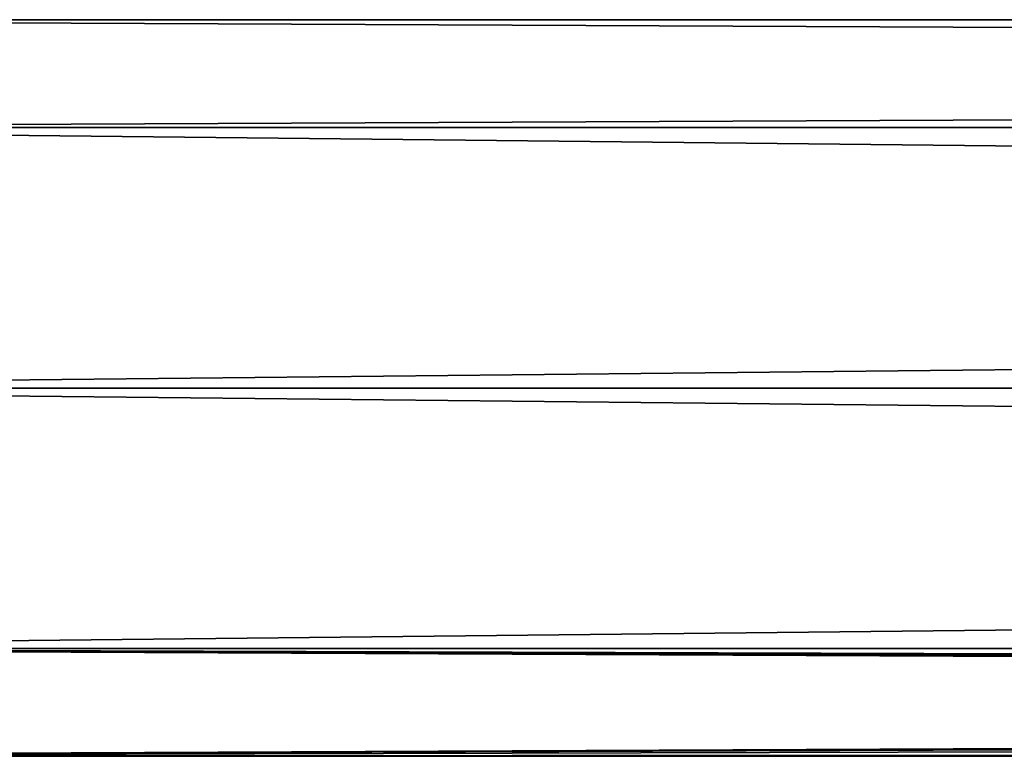
# Model space of a CAD drawing. Units: millimetres. Extents: x -338 to 338, y -79 to 10.
# Drawn here: x -281 to -257, y -79 to -61 of the extents above; entities that cross this region are included whole.
import ezdxf

# ---------------------------------------------------------------- set-up
doc = ezdxf.new("R2010")
doc.units = ezdxf.units.MM
doc.header["$LTSCALE"] = 65.185185
doc.layers.add('57', color=7, linetype='CONTINUOUS')
doc.layers.add('58', color=7, linetype='CONTINUOUS')

msp = doc.modelspace()

# ---------------------------------------------------------------- linework, layer by layer
at = {"layer": '57', "linetype": 'Continuous'}
for points in [[(299.7, -76.364, 6.364), (299.7, -70, 9), (-299.7, -76.364, 6.364), (299.7, -76.364, 6.364)], [(299.7, -70, 9), (-299.7, -70, 9), (-299.7, -76.364, 6.364), (299.7, -70, 9)], [(299.7, -70, -9), (299.7, -76.364, -6.364), (-299.7, -70, -9), (299.7, -70, -9)], [(-299.7, -70, -9), (299.7, -76.364, -6.364), (-299.7, -76.364, -6.364), (-299.7, -70, -9)], [(-299.7, -76.364, -6.364), (299.7, -76.364, -6.364), (289.298, -78.122, -3.877), (-299.7, -76.364, -6.364)], [(-299.7, -79), (299.7, -76.364, 6.364), (-299.7, -76.364, 6.364), (-299.7, -79)], [(299.7, -76.364, 6.364), (-299.7, -79), (279.271, -76.852, 5.836), (299.7, -76.364, 6.364)], [(-299.7, -79), (-299.7, -76.364, -6.364), (282.229, -79, -0.079), (-299.7, -79)], [(282.229, -79, -0.079), (-299.7, -76.364, -6.364), (273.358, -78.872, -1.514), (282.229, -79, -0.079)], [(271.642, -78.85, -1.638), (-299.7, -76.364, -6.364), (271.5, -78.822, -1.781), (271.642, -78.85, -1.638)], [(-299.7, -76.364, -6.364), (271.642, -78.85, -1.638), (273.358, -78.872, -1.514), (-299.7, -76.364, -6.364)], [(271.5, -78.822, -1.781), (-299.7, -76.364, -6.364), (271.5, -78.561, -2.775), (271.5, -78.822, -1.781)], [(271.5, -78.561, -2.775), (-299.7, -76.364, -6.364), (271.5, -78.191, -3.73), (271.5, -78.561, -2.775)], [(271.5, -78.191, -3.73), (-299.7, -76.364, -6.364), (271.53, -78.158, -3.8), (271.5, -78.191, -3.73)], [(271.53, -78.158, -3.8), (-299.7, -76.364, -6.364), (271.597, -78.146, -3.828), (271.53, -78.158, -3.8)], [(271.597, -78.146, -3.828), (-299.7, -76.364, -6.364), (271.69, -78.146, -3.828), (271.597, -78.146, -3.828)], [(271.69, -78.146, -3.828), (-299.7, -76.364, -6.364), (272.569, -78.14, -3.838), (271.69, -78.146, -3.828)], [(272.569, -78.14, -3.838), (-299.7, -76.364, -6.364), (272.638, -78.129, -3.862), (272.569, -78.14, -3.838)], [(272.638, -78.129, -3.862), (-299.7, -76.364, -6.364), (272.716, -78.126, -3.869), (272.638, -78.129, -3.862)], [(272.716, -78.126, -3.869), (-299.7, -76.364, -6.364), (272.795, -78.122, -3.877), (272.716, -78.126, -3.869)], [(272.795, -78.122, -3.877), (-299.7, -76.364, -6.364), (279.023, -78.122, -3.877), (272.795, -78.122, -3.877)], [(285.046, -78.122, -3.877), (280.562, -78.122, -3.877), (-299.7, -76.364, -6.364), (285.046, -78.122, -3.877)], [(285.046, -78.122, -3.877), (-299.7, -76.364, -6.364), (289.298, -78.122, -3.877), (285.046, -78.122, -3.877)], [(279.023, -78.122, -3.877), (-299.7, -76.364, -6.364), (280.562, -78.122, -3.877), (279.023, -78.122, -3.877)], [(279.271, -76.852, 5.836), (-299.7, -79), (277.125, -77.541, 4.912), (279.271, -76.852, 5.836)], [(277.125, -77.541, 4.912), (-299.7, -79), (276.34, -78.65, 2.485), (277.125, -77.541, 4.912)], [(276.34, -78.65, 2.485), (-299.7, -79), (277.699, -78.992, 0.375), (276.34, -78.65, 2.485)], [(277.699, -78.992, 0.375), (-299.7, -79), (280.213, -79, 0.074), (277.699, -78.992, 0.375)], [(-299.7, -79), (282.229, -79, -0.079), (280.213, -79, 0.074), (-299.7, -79)]]:
    msp.add_3dface(points, dxfattribs=at)
at = {"layer": '58', "linetype": 'Continuous'}
for points in [[(299.7, -63.636, 6.364), (299.7, -61), (-299.7, -63.636, 6.364), (299.7, -63.636, 6.364)], [(299.7, -61), (299.7, -63.636, -6.364), (-299.7, -61, 0), (299.7, -61)], [(299.7, -61), (-299.7, -61, 0), (-299.7, -63.636, 6.364), (299.7, -61)], [(299.7, -63.636, -6.364), (-299.7, -63.636, -6.364), (-299.7, -61, 0), (299.7, -63.636, -6.364)], [(299.7, -70, 9), (299.7, -63.636, 6.364), (-299.7, -70, 9), (299.7, -70, 9)], [(-299.7, -70, 9), (299.7, -63.636, 6.364), (-299.7, -63.636, 6.364), (-299.7, -70, 9)], [(299.7, -63.636, -6.364), (299.7, -70, -9), (-299.7, -63.636, -6.364), (299.7, -63.636, -6.364)], [(299.7, -70, -9), (-299.7, -70, -9), (-299.7, -63.636, -6.364), (299.7, -70, -9)]]:
    msp.add_3dface(points, dxfattribs=at)

doc.saveas('drawing.dxf')
